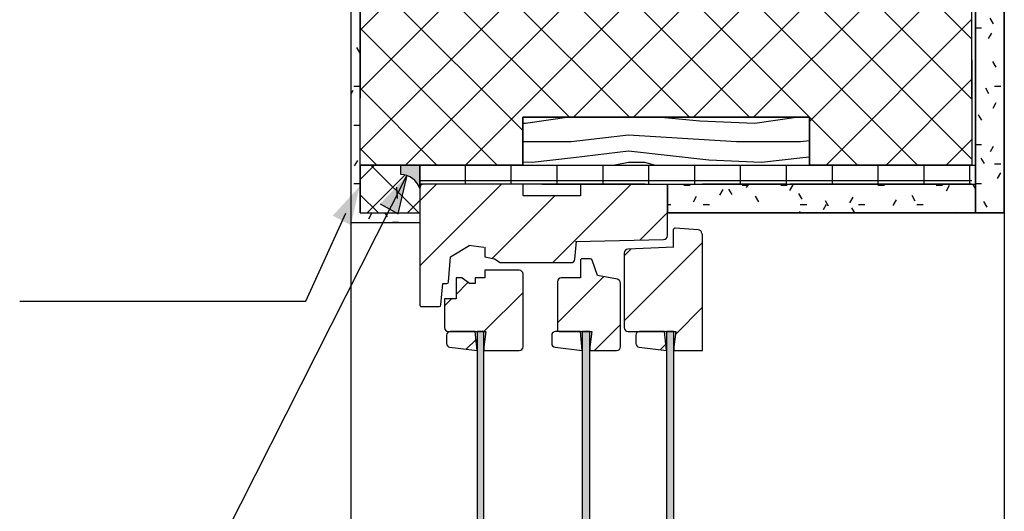
# Model space of a CAD drawing. Units: millimetres. Extents: x 68707 to 86056, y -40700 to -36795.
# Drawn here: x 69362 to 69877, y -39148 to -38891 of the extents above; entities that cross this region are included whole.
import ezdxf

# ---------------------------------------------------------------- set-up
doc = ezdxf.new("R2010")
doc.units = ezdxf.units.MM
for name, color, linetype in [('EPS', 4, 'Continuous'), ('EPS_MUU', 250, 'Continuous'), ('EPS_PUIT', 46, 'Continuous'), ('EPS_SILLUSEPROFIIL', 204, 'Continuous'), ('EPS_SISEVIIMISTLUS', 3, 'Continuous'), ('EPS_TEKST', 7, 'Continuous'), ('EPS_VÄLISVIIMISTLUS', 30, 'Continuous')]:
    doc.layers.add(name, color=color, linetype=linetype)
pattern_1 = [(0, (67027.399, -40906.814), (40.64, 10.16), [3.353, -27.127, 3.353, -27.127, -162.56]), (0, (67027.399, -40906.814), (40.64, 10.16), [-60.96, 3.353, -57.607, 3.353, -27.127, -71.12]), (0, (67027.399, -40906.814), (40.64, 10.16), [-152.4, 3.353, -16.967, 3.353, -47.447]), (120, (67042.639, -40901.734), (-29.118818, 30.115272), [3.353, -27.127, 3.353, -27.127, -162.56]), (120, (67042.639, -40901.734), (-29.118818, 30.115272), [-60.96, 3.353, -57.607, 3.353, -27.127, -71.12]), (120, (67042.639, -40901.734), (-29.118818, 30.115272), [-152.4, 3.353, -16.967, 3.353, -47.447]), (240, (67047.719, -40881.414), (-11.521182, -40.275272), [3.353, -27.127, 3.353, -27.127, -162.56]), (240, (67047.719, -40881.414), (-11.521182, -40.275272), [-60.96, 3.353, -57.607, 3.353, -27.127, -71.12]), (240, (67047.719, -40881.414), (-11.521182, -40.275272), [-152.4, 3.353, -16.967, 3.353, -47.447])]
pattern_2 = [(45, (66963.56, -40846.814), (-16.97056, 16.97056), [])]

# ---------------------------------------------------------------- blocks, each defined once
blk = doc.blocks.new('Silluseprofiil')
at = {"layer": 'EPS_SILLUSEPROFIIL'}
h = blk.add_hatch(dxfattribs=at)
h.set_pattern_fill('ANSI37', color=256, scale=7)
h.paths.add_polyline_path([(71456.06, -38944.53), (71456.06, -38979.53), (71541.06, -38979.53), (71541.06, -38954.53), (71691.06, -38954.53), (71691.06, -38979.53), (71776.06, -38979.53), (71776.06, -38924.53), (71776.06, -38721.53), (71776.06, -38679.53), (71706.06, -38679.53), (71706.06, -38644.53), (71676.06, -38644.53), (71676.06, -38879.53), (71556.06, -38879.53), (71556.06, -38644.53), (71526.06, -38644.53), (71526.06, -38679.53), (71456.06, -38679.53)])
for p, q in [((71526.06, -38679.53), (71526.06, -38644.53)), ((71526.06, -38644.53), (71556.06, -38644.53)), ((71556.06, -38879.53), (71556.06, -38644.53)), ((71676.06, -38644.53), (71676.06, -38879.53)), ((71676.06, -38644.53), (71706.06, -38644.53)), ((71706.06, -38644.53), (71706.06, -38679.53)), ((71456.06, -38679.53), (71456.06, -38944.53)), ((71456.06, -38679.53), (71526.06, -38679.53)), ((71706.06, -38679.53), (71776.06, -38679.53)), ((71776.06, -38721.53), (71776.06, -38679.53)), ((71776.06, -38944.53), (71776.06, -38721.53)), ((71556.06, -38879.53), (71676.06, -38879.53)), ((71456.06, -38979.53), (71456.06, -38924.53)), ((71776.06, -38924.53), (71776.06, -38979.53)), ((71691.06, -38954.53), (71541.06, -38954.53)), ((71541.06, -38954.53), (71541.06, -38979.53)), ((71691.06, -38979.53), (71691.06, -38954.53)), ((71541.06, -38979.53), (71456.06, -38979.53)), ((71776.06, -38979.53), (71691.06, -38979.53))]:
    blk.add_line(p, q, dxfattribs=at)

msp = doc.modelspace()

# ---------------------------------------------------------------- hatches: boundary and pattern name
at = {"layer": 'EPS'}
h = msp.add_hatch(dxfattribs=at)
h.set_pattern_fill('ANSI37', color=256, scale=4.7)
h.paths.add_polyline_path([(69540.39, -38991.81), (69571.55, -38991.81), (69571.55, -38979.01, 0.322483), (69561.55, -38971.81), (69561.55, -38966.81), (69540.39, -38966.81)])
at = {"layer": 'EPS_MUU'}
h = msp.add_hatch(color=256, dxfattribs=at)
edge = h.paths.add_edge_path(flags=0)
edge.add_line((69571.55, -38966.81), (69561.55, -38966.81))
edge.add_line((69561.55, -38966.81), (69561.55, -38971.81))
edge.add_arc((69561.55, -38982.36), 10.55, 18.5054, 90, ccw=False)
edge.add_line((69571.55, -38979.01), (69571.55, -38966.81))
h = msp.add_hatch(dxfattribs=at)
h.set_pattern_fill('FP1_8', color=256, style=0, pattern_type=2)
h.set_pattern_definition([(0, (67027.4, -40846.814), (0, 24), []), (90, (67027.4, -40846.814), (-24, 1e-15), [])])
h.paths.add_polyline_path([(69860.39, -38966.81), (69571.55, -38966.81), (69571.55, -38976.81), (69860.39, -38976.81)])
h = msp.add_hatch(dxfattribs=at)
h.set_pattern_fill('FP1_7', color=256, style=0, pattern_type=2)
h.set_pattern_definition(pattern_2)
edge = h.paths.add_edge_path(flags=0)
edge.add_line((69653.55, -39006.79), (69699.59, -39005.85))
edge.add_arc((69699.55, -39003.85), 2, 271.1691, 360)
edge.add_line((69701.55, -39003.85), (69701.55, -38978.81))
edge.add_arc((69699.55, -38978.81), 2, 0, 90)
edge.add_line((69699.55, -38976.81), (69655.55, -38976.81))
edge.add_line((69655.55, -38976.81), (69655.55, -38982.81))
edge.add_line((69655.55, -38982.81), (69625.55, -38982.81))
edge.add_line((69625.55, -38982.81), (69625.55, -38976.81))
edge.add_line((69625.55, -38976.81), (69573.55, -38976.81))
edge.add_arc((69573.55, -38978.81), 2, 90, 180)
edge.add_line((69571.55, -38978.81), (69571.55, -39039.81))
edge.add_arc((69572.55, -39039.81), 1, 180, 270)
edge.add_line((69572.55, -39040.81), (69581.63, -39040.81))
edge.add_arc((69581.63, -39039.81), 1, 270, 355.2364)
edge.add_line((69582.63, -39039.9), (69583.55, -39028.81))
edge.add_line((69583.55, -39028.81), (69585.62, -39028.81))
edge.add_arc((69585.62, -39027.81), 1, 270, 355.9144)
edge.add_line((69586.62, -39027.89), (69587.55, -39014.81))
edge.add_line((69587.55, -39014.81), (69597.64, -39008.76))
edge.add_line((69597.64, -39008.76), (69605.55, -39009.81))
edge.add_line((69605.55, -39009.81), (69605.55, -39014.81))
edge.add_line((69605.55, -39014.81), (69610.55, -39015.81))
edge.add_line((69610.55, -39015.81), (69613.55, -39017.81))
edge.add_line((69613.55, -39017.81), (69650.72, -39017.81))
edge.add_arc((69650.72, -39015.81), 2, 270, 354.8056)
edge.add_line((69652.71, -39016), (69653.55, -39006.79))
h = msp.add_hatch(dxfattribs=at)
h.set_pattern_fill('FP1_7', color=256, style=0, pattern_type=2)
h.set_pattern_definition(pattern_2)
edge = h.paths.add_edge_path(flags=0)
edge.add_arc((69680.55, -39051.81), 2, 180, 270)
edge.add_line((69680.55, -39053.81), (69705.55, -39053.81))
edge.add_line((69705.55, -39053.81), (69704.55, -39061.81))
edge.add_line((69704.55, -39061.81), (69704.55, -39063.81))
edge.add_line((69704.55, -39063.81), (69719.55, -39063.81))
edge.add_line((69719.55, -39063.81), (69719.55, -39002.69))
edge.add_arc((69717.55, -39002.69), 2, 0, 86.1859)
edge.add_line((69717.68, -39000.69), (69705.62, -38999.89))
edge.add_arc((69705.55, -39000.88), 1, 86.1859, 180)
edge.add_line((69704.55, -39000.88), (69704.55, -39009.81))
edge.add_line((69704.55, -39009.81), (69680.47, -39010.74))
edge.add_arc((69680.55, -39012.74), 2, 92.2026, 180)
edge.add_line((69678.55, -39012.74), (69678.55, -39051.81))
h = msp.add_hatch(dxfattribs=at)
h.set_pattern_fill('FP1_7', color=256, style=0, pattern_type=2)
h.set_pattern_definition(pattern_2)
edge = h.paths.add_edge_path(flags=0)
edge.add_arc((69644.55, -39052.81), 1, 180, 270)
edge.add_line((69644.55, -39053.81), (69661.55, -39053.81))
edge.add_line((69661.55, -39053.81), (69660.55, -39061.81))
edge.add_line((69660.55, -39061.81), (69660.55, -39063.81))
edge.add_line((69660.55, -39063.81), (69674.55, -39063.81))
edge.add_arc((69674.55, -39061.81), 2, 270, 360)
edge.add_line((69676.55, -39061.81), (69676.55, -39028.48))
edge.add_arc((69674.55, -39028.48), 2, 0, 79.6952)
edge.add_line((69674.91, -39026.52), (69664.48, -39024.62))
edge.add_line((69664.48, -39024.62), (69661.78, -39016.5))
edge.add_arc((69660.83, -39016.81), 1, 18.4349, 90)
edge.add_line((69660.83, -39015.81), (69656.55, -39015.81))
edge.add_arc((69656.55, -39016.81), 1, 90, 180)
edge.add_line((69655.55, -39016.81), (69655.55, -39025.81))
edge.add_line((69655.55, -39025.81), (69645.55, -39025.81))
edge.add_arc((69645.55, -39027.81), 2, 90, 180)
edge.add_line((69643.55, -39027.81), (69643.55, -39052.81))
h = msp.add_hatch(dxfattribs=at)
h.set_pattern_fill('FP1_7', color=256, style=0, pattern_type=2)
h.set_pattern_definition(pattern_2)
edge = h.paths.add_edge_path(flags=0)
edge.add_line((69625.55, -39061.81), (69625.55, -39023.81))
edge.add_arc((69623.55, -39023.81), 2, 0, 90)
edge.add_line((69623.55, -39021.81), (69605.55, -39021.81))
edge.add_line((69605.55, -39021.81), (69605.55, -39025.81))
edge.add_line((69605.55, -39025.81), (69600.55, -39025.81))
edge.add_line((69600.55, -39025.81), (69600.55, -39028.81))
edge.add_line((69600.55, -39028.81), (69597.55, -39028.81))
edge.add_line((69597.55, -39028.81), (69593.55, -39025.81))
edge.add_line((69593.55, -39025.81), (69590.55, -39025.81))
edge.add_line((69590.55, -39025.81), (69590.55, -39036.81))
edge.add_line((69590.55, -39036.81), (69584.55, -39036.81))
edge.add_line((69584.55, -39036.81), (69584.55, -39051.81))
edge.add_arc((69586.55, -39051.81), 2, 180, 270)
edge.add_line((69586.55, -39053.81), (69606.05, -39053.81))
edge.add_line((69606.05, -39053.81), (69605.05, -39061.81))
edge.add_line((69605.05, -39061.81), (69605.05, -39063.81))
edge.add_line((69605.05, -39063.81), (69623.55, -39063.81))
edge.add_arc((69623.55, -39061.81), 2, 270, 360)
h = msp.add_hatch(dxfattribs=at)
h.set_pattern_fill('FP1_7', color=256, style=0, pattern_type=2)
h.set_pattern_definition(pattern_2)
edge = h.paths.add_edge_path(flags=0)
edge.add_line((69600.55, -39053.81), (69587.55, -39053.81))
edge.add_arc((69587.55, -39055.81), 2, 90, 180)
edge.add_line((69585.55, -39055.81), (69585.55, -39060.05))
edge.add_arc((69587.55, -39060.05), 2, 180, 262.875)
edge.add_line((69587.3, -39062.03), (69601.55, -39063.81))
edge.add_line((69601.55, -39063.81), (69600.55, -39053.81))
for points in [[(69605.05, -39053.81), (69601.55, -39053.81), (69601.55, -39379.81), (69605.05, -39379.81)], [(69660.55, -39053.81), (69656.55, -39053.81), (69656.55, -39379.81), (69660.55, -39379.81)], [(69704.55, -39053.81), (69700.55, -39053.81), (69700.55, -39379.81), (69704.55, -39379.81)]]:
    msp.add_hatch(color=256, dxfattribs=at).paths.add_polyline_path(points)
h = msp.add_hatch(dxfattribs=at)
h.set_pattern_fill('FP1_7', color=256, style=0, pattern_type=2)
h.set_pattern_definition(pattern_2)
edge = h.paths.add_edge_path(flags=0)
edge.add_line((69699.55, -39053.81), (69686.55, -39053.81))
edge.add_arc((69686.55, -39055.81), 2, 90, 180)
edge.add_line((69684.55, -39055.81), (69684.55, -39060.05))
edge.add_arc((69686.55, -39060.05), 2, 180, 262.875)
edge.add_line((69686.3, -39062.03), (69700.55, -39063.81))
edge.add_line((69700.55, -39063.81), (69699.55, -39053.81))
at = {"layer": 'EPS_PUIT'}
h = msp.add_hatch(dxfattribs=at)
h.set_pattern_fill('FP1_5', color=256, style=0, pattern_type=2)
h.set_pattern_definition([(169.695, (71682.887, -39164.214), (-719.99908, 120.00195), [13.416, -1328.225]), (180, (71669.69, -39161.81), (-120, -120), [13.2, -106.8]), (198.435, (71656.487, -39161.814), (-239.9997, -119.9998), [11.384, -368.089]), (352.875, (71645.687, -39165.414), (-840.00047, 119.99964), [9.675, -957.796]), (354.806, (71655.287, -39166.614), (-1200.00079, 119.990716), [13.254, -1312.189]), (14.036, (71668.487, -39167.814), (360.001, 119.9983), [14.843, -479.929]), (189.462, (71673.287, -39164.214), (-600.00043, -119.9967), [8.382, -721.549]), (173.66, (71666.087, -39165.414), (960.00021, -119.99698), [10.866, -1075.78]), (5.711, (71655.287, -39164.214), (1079.99958, 120.007264), [12.06, -1193.925]), (348.69, (71667.287, -39163.014), (-480.00018, 120.0007), [8.382, -603.5]), (174.806, (71693.687, -39163.014), (1200.00079, -119.990716), [13.254, -1312.189]), (168.69, (71680.487, -39161.814), (480.00018, -120.0007), [12.238, -599.644]), (180, (71668.49, -39159.41), (-120, -120), [14.4, -105.6]), (200.556, (71654.087, -39159.414), (-600.00004, -239.99954), [10.253, -1015.028]), (183.814, (71644.487, -39163.0144), (-1680.000828, -119.99757), [18.04, -1785.956]), (174.806, (71626.487, -39164.214), (1200.00079, -119.990716), [13.254, -1312.189]), (180, (71613.29, -39163.01), (-120, -120), [13.2, -106.8]), (185.194, (71720.087, -39163.014), (-1200.00079, -119.990716), [13.254, -1312.189]), (174.806, (71706.887, -39164.214), (1200.00079, -119.990716), [13.254, -1312.189]), (180, (71720.09, -39165.41), (-120, -120), [8.382, -111.618]), (185.194, (71712.887, -39165.414), (-1200.00079, -119.990716), [13.254, -1312.189]), (180, (71699.69, -39166.61), (-120, -120), [12, -108]), (190.305, (71687.687, -39166.614), (719.99908, 120.00195), [13.416, -1328.225]), (185.194, (71674.487, -39169.014), (-1200.00079, -119.990716), [13.254, -1312.189]), (174.806, (71661.287, -39170.214), (1200.00079, -119.990716), [13.254, -1312.189]), (174.806, (71648.087, -39169.014), (1200.00079, -119.990716), [13.254, -1312.189]), (171.87, (71634.887, -39167.814), (719.99996, -119.99912), [16.971, -831.557]), (180, (71618.09, -39165.41), (-120, -120), [18, -102]), (167.471, (71622.887, -39093.414), (-599.99974, 120.00187), [11.063, -1095.282]), (174.289, (71612.087, -39091.014), (1079.99958, -120.007264), [12.06, -1193.925]), (188.13, (71622.887, -39093.414), (-719.99996, -119.99912), [8.485, -840.043]), (189.462, (71614.487, -39094.614), (-600.00043, -119.9967), [14.599, -715.333]), (180, (71720.09, -39097.01), (-120, -120), [14.4, -105.6]), (170.538, (71705.687, -39097.014), (600.00043, -119.9967), [8.382, -721.549]), (21.801, (71698.487, -39095.814), (-360.00117, -119.99803), [8.382, -637.838]), (12.995, (71704.487, -39093.414), (-1079.99853, -240.007645), [16.01, -1584.99]), (172.875, (71609.687, -39093.414), (840.00047, -119.99964), [9.675, -957.796]), (187.125, (71609.687, -39093.414), (-840.00047, -119.99964), [9.675, -957.796]), (180, (71720.09, -39094.61), (-120, -120), [9.6, -110.4]), (14.036, (71710.487, -39094.614), (360.001, 119.9983), [9.895, -484.877]), (176.634, (71693.687, -39098.2144), (1920.000505, -119.984894), [20.435, -2023.092]), (177.709, (71673.287, -39097.0144), (2880.000263, -120.01948), [30.024, -2972.376]), (183.18, (71643.287, -39095.8144), (-2040.000143, -120.005673), [21.633, -2141.698]), (189.462, (71621.687, -39097.014), (-600.00043, -119.9967), [21.898, -708.033]), (190.305, (71720.087, -39086.214), (719.99908, 120.00195), [13.416, -1328.225]), (195.945, (71706.887, -39088.614), (480.00073, 119.99693), [17.472, -856.141]), (180, (71690.09, -39093.41), (-120, -120), [15.6, -104.4]), (171.87, (71674.487, -39093.414), (719.99996, -119.99912), [16.971, -831.557]), (183.576, (71657.687, -39091.0144), (-1800.00069, -119.9891), [19.237, -1904.509]), (171.254, (71638.487, -39092.214), (-840.000187, 119.998034), [15.783, -1562.57]), (165.964, (71622.887, -39089.814), (360.001, -119.9983), [14.843, -479.929]), (180, (71608.49, -39086.21), (-120, -120), [8.4, -111.6]), (354.806, (71693.687, -39098.214), (-1200.00079, 119.990716), [26.509, -1298.934]), (175.236, (71720.087, -39105.414), (1319.99943, -120.00781), [28.9, -1416.092]), (180, (71691.29, -39103.01), (-120, -120), [27.6, -92.4]), (184.086, (71663.687, -39103.014), (-1559.998955, -120.01077), [33.686, -1650.594]), (180, (71630.09, -39105.41), (-120, -120), [30, -90]), (187.125, (71720.087, -39080.214), (-840.00047, -119.99964), [29.024, -938.447]), (186.34, (71691.287, -39083.814), (-960.00021, -119.99698), [21.733, -1064.913]), (177.51, (71669.687, -39086.2144), (2640.000358, -120.020189), [27.626, -2734.982]), (173.48, (71642.0872, -39085.0144), (3119.9980926, -360.0103195), [42.273, -4185.066]), (183.013, (71720.087, -39158.2144), (-2159.999986, -120.007974), [22.832, -2260.324]), (171.87, (71697.287, -39159.414), (719.99996, -119.99912), [25.456, -823.073]), (177.614, (71672.087, -39155.8144), (2759.998923, -120.002991), [28.825, -2853.674]), (190.62, (71643.287, -39154.6144), (1319.999097, 240.007577), [19.535, -1933.924]), (180, (71624.09, -39158.21), (-120, -120), [24, -96]), (176.82, (71720.087, -39172.6144), (2040.000143, -120.005673), [21.633, -2141.698]), (186.009, (71698.487, -39171.4144), (1199.99929, 119.999887), [22.926, -2269.672]), (186.71, (71675.687, -39173.8144), (1080.000114, 120.0026), [20.541, -2033.528]), (174.289, (71655.287, -39176.214), (1079.99958, -120.007264), [24.12, -1181.865]), (167.905, (71631.287, -39173.8144), (1079.99942, -240.004505), [17.181, -1700.957]), (189.462, (71614.487, -39170.214), (-600.00043, -119.9967), [14.599, -715.333]), (183.814, (71720.087, -39149.8144), (-1680.000828, -119.99757), [18.04, -1785.956]), (167.196, (71702.087, -39151.0144), (1560.001795, -359.99288), [27.073, -2680.25]), (180, (71675.69, -39145.01), (-120, -120), [30, -90]), (185.44, (71645.687, -39145.0144), (1320.000624, 119.991887), [25.314, -2506.09]), (186.71, (71620.487, -39147.4144), (1080.000114, 120.0026), [20.541, -2033.528]), (180, (71720.09, -39181.01), (-120, -120), [20.4, -99.6]), (188.13, (71699.687, -39181.014), (-719.99996, -119.99912), [33.941, -814.587]), (177.614, (71666.087, -39185.8144), (2759.998923, -120.002991), [28.825, -2853.674]), (174.473, (71637.2872, -39184.6144), (-2520.002424, 239.976226), [37.374, -3700.004]), (186.843, (71720.087, -39071.8144), (2039.999467, 240.007925), [30.215, -2991.308]), (180, (71690.09, -39075.41), (-120, -120), [33.6, -86.4]), (176.348, (71656.4872, -39075.4144), (3720.0019063, -239.9855916), [56.515, -5594.964]), (180, (71720.09, -39113.81), (-120, -120), [28.8, -91.2]), (184.764, (71691.287, -39113.814), (-1319.99943, -120.00781), [28.9, -1416.092]), (178.152, (71662.4872, -39116.2144), (3599.999815, -120.024553), [37.219, -3684.716]), (177.274, (71625.287, -39115.0144), (2400.001293, -119.987186), [25.229, -2497.628]), (174.806, (71720.087, -39133.014), (1200.00079, -119.990716), [26.509, -1298.934]), (180, (71693.69, -39130.61), (-120, -120), [38.4, -81.6]), (181.909, (71655.2872, -39130.6144), (-3480.000256, -119.99096), [36.02, -3565.98]), (183.576, (71619.287, -39131.8144), (-1800.00069, -119.9891), [19.237, -1904.509])])
h.paths.add_polyline_path([(69775.39, -38941.81), (69625.39, -38941.81), (69625.39, -38966.81), (69775.39, -38966.81)], flags=0)
at = {"layer": 'EPS_SISEVIIMISTLUS'}
h = msp.add_hatch(dxfattribs=at)
h.set_pattern_fill('FP1_2', color=256, style=0, pattern_type=2)
h.set_pattern_definition(pattern_1)
h.paths.add_polyline_path([(69877.39, -38591.81), (69863.39, -38591.81), (69862.39, -38991.82), (69877.39, -38991.82)])
h = msp.add_hatch(dxfattribs=at)
h.set_pattern_fill('FP1_2', color=256, style=0, pattern_type=2)
h.set_pattern_definition([(0, (67027.399, -40846.814), (40.64, 10.16), [3.353, -27.127, 3.353, -27.127, -162.56]), (0, (67027.399, -40846.814), (40.64, 10.16), [-60.96, 3.353, -57.607, 3.353, -27.127, -71.12]), (0, (67027.399, -40846.814), (40.64, 10.16), [-152.4, 3.353, -16.967, 3.353, -47.447]), (120, (67042.639, -40841.734), (-29.118818, 30.115272), [3.353, -27.127, 3.353, -27.127, -162.56]), (120, (67042.639, -40841.734), (-29.118818, 30.115272), [-60.96, 3.353, -57.607, 3.353, -27.127, -71.12]), (120, (67042.639, -40841.734), (-29.118818, 30.115272), [-152.4, 3.353, -16.967, 3.353, -47.447]), (240, (67047.719, -40821.414), (-11.521182, -40.275272), [3.353, -27.127, 3.353, -27.127, -162.56]), (240, (67047.719, -40821.414), (-11.521182, -40.275272), [-60.96, 3.353, -57.607, 3.353, -27.127, -71.12]), (240, (67047.719, -40821.414), (-11.521182, -40.275272), [-152.4, 3.353, -16.967, 3.353, -47.447])])
h.paths.add_polyline_path([(69862.39, -38976.81), (69701.08, -38976.81), (69701.08, -38991.81), (69862.39, -38991.81)])
at = {"layer": 'EPS_TEKST'}
for points in [[(69550.72, -38987.12), (69560.15, -38992.22), (69564.95, -38972.08)], [(69525.97, -38993.28), (69535.46, -38998.25), (69540, -38978.05)]]:
    msp.add_hatch(color=256, dxfattribs=at).paths.add_polyline_path(points, flags=0)
at = {"layer": 'EPS_VÄLISVIIMISTLUS'}
h = msp.add_hatch(dxfattribs=at)
h.set_pattern_fill('FP1_2', color=256, style=0, pattern_type=2)
h.set_pattern_definition(pattern_1)
h.paths.add_polyline_path([(69571.55, -38991.81), (69540.39, -38991.81), (69540.39, -38084.45), (69535.39, -38083.92), (69535.39, -38996.81), (69571.55, -38996.81)])

# ---------------------------------------------------------------- linework, layer by layer
at = {"layer": 'EPS'}
for p, q in [((69540.39, -38966.81), (69625.39, -38966.81)), ((69540.39, -38966.81), (69540.39, -38991.81)), ((69540.39, -38991.81), (69571.55, -38991.81))]:
    msp.add_line(p, q, dxfattribs=at)
at = {"layer": 'EPS_MUU', "lineweight": 25}
for p, q in [((69561.55, -38971.81), (69561.55, -38966.81)), ((69877.39, -38991.82), (69877.39, -39466.81)), ((69535.39, -38996.81), (69535.39, -39472.68))]:
    msp.add_line(p, q, dxfattribs=at)
at = {"layer": 'EPS_MUU'}
for p, q in [((69571.55, -38966.81), (69571.55, -38976.81)), ((69571.55, -38976.81), (69571.55, -38966.81)), ((69775.39, -38966.81), (69862.39, -38966.81)), ((69559.91, -38984.29), (69559.52, -38978.3)), ((69559.91, -38984.29), (69559.52, -38978.3)), ((69571.55, -38978.81), (69571.55, -38976.81)), ((69689.39, -38976.81), (69571.55, -38976.81)), ((69571.55, -38978.81), (69571.55, -39039.81)), ((69571.55, -38978.81), (69571.55, -39039.81)), ((69571.55, -38979.01), (69571.55, -38978.81)), ((69625.55, -38982.81), (69625.55, -38976.81)), ((69635.39, -38976.81), (69862.39, -38976.81)), ((69689.39, -38976.81), (69637.39, -38976.81)), ((69655.55, -38976.81), (69655.55, -38982.81)), ((69655.55, -38976.81), (69655.55, -38982.81)), ((69701.08, -39003.79), (69701.08, -38976.81)), ((69701.08, -39003.79), (69701.08, -38976.81)), ((69763.39, -38976.81), (69719.39, -38976.81)), ((69763.39, -38976.81), (69719.39, -38976.81)), ((69655.55, -38982.81), (69625.55, -38982.81)), ((69655.55, -38982.81), (69625.55, -38982.81)), ((69704.08, -39000.82), (69704.08, -39009.75)), ((69704.08, -39000.82), (69704.08, -39009.75)), ((69717.22, -39000.63), (69705.15, -38999.82)), ((69717.22, -39000.63), (69705.15, -38999.82)), ((69653.08, -39006.73), (69699.12, -39005.79)), ((69653.08, -39006.73), (69699.12, -39005.79)), ((69719.55, -39063.81), (69719.55, -39002.69)), ((69719.55, -39063.81), (69719.55, -39002.69)), ((69587.55, -39014.81), (69597.64, -39008.76)), ((69587.55, -39014.81), (69597.64, -39008.76)), ((69597.17, -39008.7), (69605.08, -39009.75)), ((69605.55, -39009.81), (69605.55, -39014.81)), ((69605.55, -39009.81), (69605.55, -39014.81)), ((69652.71, -39016), (69653.55, -39006.79)), ((69652.71, -39016), (69653.55, -39006.79)), ((69704.55, -39009.81), (69680.47, -39010.74)), ((69704.55, -39009.81), (69680.47, -39010.74)), ((69586.62, -39027.89), (69587.55, -39014.81)), ((69586.62, -39027.89), (69587.55, -39014.81)), ((69605.55, -39014.81), (69610.55, -39015.81)), ((69605.55, -39014.81), (69610.55, -39015.81)), ((69610.55, -39015.81), (69613.55, -39017.81)), ((69610.55, -39015.81), (69613.55, -39017.81)), ((69660.83, -39015.81), (69656.55, -39015.81)), ((69660.83, -39015.81), (69656.55, -39015.81)), ((69664.48, -39024.62), (69661.78, -39016.5)), ((69664.48, -39024.62), (69661.78, -39016.5)), ((69678.55, -39012.74), (69678.55, -39051.81)), ((69678.55, -39012.74), (69678.55, -39051.81)), ((69613.55, -39017.81), (69650.72, -39017.81)), ((69613.55, -39017.81), (69650.72, -39017.81)), ((69655.55, -39016.81), (69655.55, -39025.81)), ((69655.55, -39016.81), (69655.55, -39025.81)), ((69593.55, -39025.81), (69590.55, -39025.81)), ((69590.55, -39025.81), (69590.55, -39036.81)), ((69593.55, -39025.81), (69590.55, -39025.81)), ((69590.55, -39025.81), (69590.55, -39036.81)), ((69597.55, -39028.81), (69593.55, -39025.81)), ((69597.55, -39028.81), (69593.55, -39025.81)), ((69605.55, -39025.81), (69600.55, -39025.81)), ((69600.55, -39025.81), (69600.55, -39028.81)), ((69605.55, -39025.81), (69600.55, -39025.81)), ((69600.55, -39025.81), (69600.55, -39028.81)), ((69623.55, -39021.81), (69605.55, -39021.81)), ((69605.55, -39021.81), (69605.55, -39025.81)), ((69623.55, -39021.81), (69605.55, -39021.81)), ((69605.55, -39021.81), (69605.55, -39025.81)), ((69625.55, -39061.81), (69625.55, -39023.81)), ((69625.55, -39061.81), (69625.55, -39023.81)), ((69655.55, -39025.81), (69645.55, -39025.81)), ((69655.55, -39025.81), (69645.55, -39025.81)), ((69674.91, -39026.52), (69664.48, -39024.62)), ((69674.91, -39026.52), (69664.48, -39024.62)), ((69582.63, -39039.9), (69583.55, -39028.81)), ((69582.63, -39039.9), (69583.55, -39028.81)), ((69583.55, -39028.81), (69585.62, -39028.81)), ((69583.55, -39028.81), (69585.62, -39028.81)), ((69600.55, -39028.81), (69597.55, -39028.81)), ((69600.55, -39028.81), (69597.55, -39028.81)), ((69643.55, -39027.81), (69643.55, -39052.81)), ((69643.55, -39027.81), (69643.55, -39052.81)), ((69676.55, -39061.81), (69676.55, -39028.48)), ((69676.55, -39061.81), (69676.55, -39028.48)), ((69590.55, -39036.81), (69584.55, -39036.81)), ((69584.55, -39036.81), (69584.55, -39051.81)), ((69590.55, -39036.81), (69584.55, -39036.81)), ((69584.55, -39036.81), (69584.55, -39051.81)), ((69572.55, -39040.81), (69581.63, -39040.81)), ((69572.55, -39040.81), (69581.63, -39040.81)), ((69585.55, -39055.81), (69585.55, -39060.05)), ((69585.55, -39055.81), (69585.55, -39060.05)), ((69586.55, -39053.81), (69606.05, -39053.81)), ((69586.55, -39053.81), (69587.55, -39053.81)), ((69600.55, -39053.81), (69587.55, -39053.81)), ((69600.55, -39053.81), (69587.55, -39053.81)), ((69587.55, -39053.81), (69600.55, -39053.81)), ((69600.55, -39053.81), (69601.55, -39053.81)), ((69601.55, -39063.81), (69600.55, -39053.81)), ((69601.55, -39063.81), (69600.55, -39053.81)), ((69605.05, -39053.81), (69601.55, -39053.81)), ((69601.55, -39053.81), (69601.55, -39404.81)), ((69601.55, -39053.81), (69605.05, -39053.81)), ((69606.05, -39053.81), (69605.05, -39061.81)), ((69605.05, -39053.81), (69606.05, -39053.81)), ((69606.05, -39053.81), (69605.05, -39061.81)), ((69605.05, -39404.81), (69605.05, -39053.81)), ((69640.55, -39055.81), (69640.55, -39060.05)), ((69640.55, -39055.81), (69640.55, -39060.05)), ((69655.55, -39053.81), (69642.55, -39053.81)), ((69655.55, -39053.81), (69642.55, -39053.81)), ((69644.55, -39053.81), (69661.55, -39053.81)), ((69644.55, -39053.81), (69655.55, -39053.81)), ((69655.55, -39053.81), (69656.55, -39053.81)), ((69656.55, -39063.81), (69655.55, -39053.81)), ((69656.55, -39063.81), (69655.55, -39053.81)), ((69660.55, -39053.81), (69656.55, -39053.81)), ((69656.55, -39053.81), (69656.55, -39404.81)), ((69656.55, -39053.81), (69660.55, -39053.81)), ((69661.55, -39053.81), (69660.55, -39061.81)), ((69660.55, -39053.81), (69661.55, -39053.81)), ((69661.55, -39053.81), (69660.55, -39061.81)), ((69660.55, -39404.81), (69660.55, -39053.81)), ((69680.55, -39053.81), (69705.55, -39053.81)), ((69680.55, -39053.81), (69686.55, -39053.81)), ((69684.55, -39055.81), (69684.55, -39060.05)), ((69684.55, -39055.81), (69684.55, -39060.05)), ((69699.55, -39053.81), (69686.55, -39053.81)), ((69699.55, -39053.81), (69686.55, -39053.81)), ((69686.55, -39053.81), (69699.55, -39053.81)), ((69699.55, -39053.81), (69700.55, -39053.81)), ((69700.55, -39063.81), (69699.55, -39053.81)), ((69700.55, -39063.81), (69699.55, -39053.81)), ((69704.55, -39053.81), (69700.55, -39053.81)), ((69700.55, -39053.81), (69700.55, -39404.81)), ((69700.55, -39053.81), (69704.55, -39053.81)), ((69705.55, -39053.81), (69704.55, -39061.81)), ((69704.55, -39053.81), (69705.55, -39053.81)), ((69705.55, -39053.81), (69704.55, -39061.81)), ((69704.55, -39404.81), (69704.55, -39053.81)), ((69587.3, -39062.03), (69601.55, -39063.81)), ((69587.3, -39062.03), (69601.55, -39063.81)), ((69605.05, -39061.81), (69605.05, -39063.81)), ((69605.05, -39061.81), (69605.05, -39063.81)), ((69642.3, -39062.03), (69656.55, -39063.81)), ((69642.3, -39062.03), (69656.55, -39063.81)), ((69660.55, -39061.81), (69660.55, -39063.81)), ((69660.55, -39061.81), (69660.55, -39063.81)), ((69686.3, -39062.03), (69700.55, -39063.81)), ((69686.3, -39062.03), (69700.55, -39063.81)), ((69704.55, -39061.81), (69704.55, -39063.81)), ((69704.55, -39061.81), (69704.55, -39063.81)), ((69605.05, -39063.81), (69623.55, -39063.81)), ((69605.05, -39063.81), (69623.55, -39063.81)), ((69660.55, -39063.81), (69674.55, -39063.81)), ((69660.55, -39063.81), (69674.55, -39063.81)), ((69704.55, -39063.81), (69719.55, -39063.81)), ((69704.55, -39063.81), (69719.55, -39063.81))]:
    msp.add_line(p, q, dxfattribs=at)
at = {"layer": 'EPS_MUU', "lineweight": 35}
msp.add_line((69860.39, -38976.81), (69765.39, -38976.81), dxfattribs=at)
at = {"layer": 'EPS_MUU'}
for centre, radius, start, end in [((69561.55, -38982.36), 10.55, 18.5054, 90), ((69573.55, -38978.81), 2, 90, 180), ((69573.55, -38978.81), 2, 90, 180), ((69705.08, -39000.82), 1, 86.1859, 180), ((69705.08, -39000.82), 1, 86.1859, 180), ((69717.08, -39002.62), 2, 0, 86.1859), ((69717.08, -39002.62), 2, 0, 86.1859), ((69699.08, -39003.79), 2, 271.1691, 0), ((69699.08, -39003.79), 2, 271.1691, 0), ((69680.55, -39012.74), 2, 92.2026, 180), ((69680.55, -39012.74), 2, 92.2026, 180), ((69650.72, -39015.81), 2, 270, 354.8056), ((69650.72, -39015.81), 2, 270, 354.8056), ((69656.55, -39016.81), 1, 90, 180), ((69656.55, -39016.81), 1, 90, 180), ((69660.83, -39016.81), 1, 18.4349, 90), ((69660.83, -39016.81), 1, 18.4349, 90), ((69623.55, -39023.81), 2, 0, 90), ((69623.55, -39023.81), 2, 0, 90), ((69645.55, -39027.81), 2, 90, 180), ((69645.55, -39027.81), 2, 90, 180), ((69674.55, -39028.48), 2, 0, 79.6952), ((69674.55, -39028.48), 2, 0, 79.6952), ((69585.62, -39027.81), 1, 270, 355.9144), ((69585.62, -39027.81), 1, 270, 355.9144), ((69572.55, -39039.81), 1, 180, 270), ((69572.55, -39039.81), 1, 180, 270), ((69581.63, -39039.81), 1, 270, 355.2364), ((69581.63, -39039.81), 1, 270, 355.2364), ((69586.55, -39051.81), 2, 180, 270), ((69586.55, -39051.81), 2, 180, 270), ((69680.55, -39051.81), 2, 180, 270), ((69680.55, -39051.81), 2, 180, 270), ((69587.55, -39055.81), 2, 90, 180), ((69587.55, -39055.81), 2, 90, 180), ((69642.55, -39055.81), 2, 90, 180), ((69642.55, -39055.81), 2, 90, 180), ((69644.55, -39052.81), 1, 180, 270), ((69644.55, -39052.81), 1, 180, 270), ((69686.55, -39055.81), 2, 90, 180), ((69686.55, -39055.81), 2, 90, 180), ((69587.55, -39060.05), 2, 180, 262.875), ((69587.55, -39060.05), 2, 180, 262.875), ((69623.55, -39061.81), 2, 270, 0), ((69623.55, -39061.81), 2, 270, 0), ((69642.55, -39060.05), 2, 180, 262.875), ((69642.55, -39060.05), 2, 180, 262.875), ((69674.55, -39061.81), 2, 270, 0), ((69674.55, -39061.81), 2, 270, 0), ((69686.55, -39060.05), 2, 180, 262.875), ((69686.55, -39060.05), 2, 180, 262.875)]:
    msp.add_arc(centre, radius, start, end, dxfattribs=at)
at = {"layer": 'EPS_PUIT'}
for p, q in [((69625.39, -38966.81), (69625.39, -38941.81)), ((69625.39, -38941.81), (69775.39, -38941.81)), ((69775.39, -38941.81), (69775.39, -38966.81)), ((69625.39, -38966.81), (69775.39, -38966.81))]:
    msp.add_line(p, q, dxfattribs=at)
at = {"layer": 'EPS_SISEVIIMISTLUS', "lineweight": 35}
for p, q in [((69862.39, -38591.81), (69862.39, -38904.81)), ((69877.39, -38991.82), (69877.39, -38591.81)), ((69862.39, -38904.81), (69862.39, -38946.81)), ((69862.39, -38946.81), (69862.39, -38991.82)), ((69701.08, -38976.81), (69701.08, -38991.81)), ((69701.08, -38991.81), (69862.39, -38991.81)), ((69860.39, -38991.82), (69862.39, -38991.82)), ((69862.39, -38991.82), (69877.39, -38991.82))]:
    msp.add_line(p, q, dxfattribs=at)
at = {"layer": 'EPS_SISEVIIMISTLUS'}
msp.add_line((69862.39, -38991.81), (69862.39, -38976.81), dxfattribs=at)
at = {"layer": 'EPS_TEKST'}
for p, q in [((69564.4, -38972.84), (69454.97, -39189.03)), ((69560.15, -38992.22), (69564.95, -38972.08)), ((69550.73, -38987.11), (69560.15, -38992.22)), ((69511.84, -39037.97), (69532.77, -38991.94)), ((69362.18, -39037.97), (69511.84, -39037.97))]:
    msp.add_line(p, q, dxfattribs=at)
at = {"layer": 'EPS_VÄLISVIIMISTLUS'}
for p, q in [((69535.39, -38084.45), (69535.39, -39001.81)), ((69535.39, -38996.81), (69571.55, -38996.81))]:
    msp.add_line(p, q, dxfattribs=at)
at = {"layer": 'EPS_VÄLISVIIMISTLUS', "lineweight": 25}
msp.add_line((69540.39, -38991.81), (69540.39, -38084.45), dxfattribs=at)

# ---------------------------------------------------------------- block references
at = {"layer": 'EPS_SILLUSEPROFIIL'}
msp.add_blockref('Silluseprofiil', (-1915.67, 12.72), dxfattribs=at)

doc.saveas('drawing.dxf')
